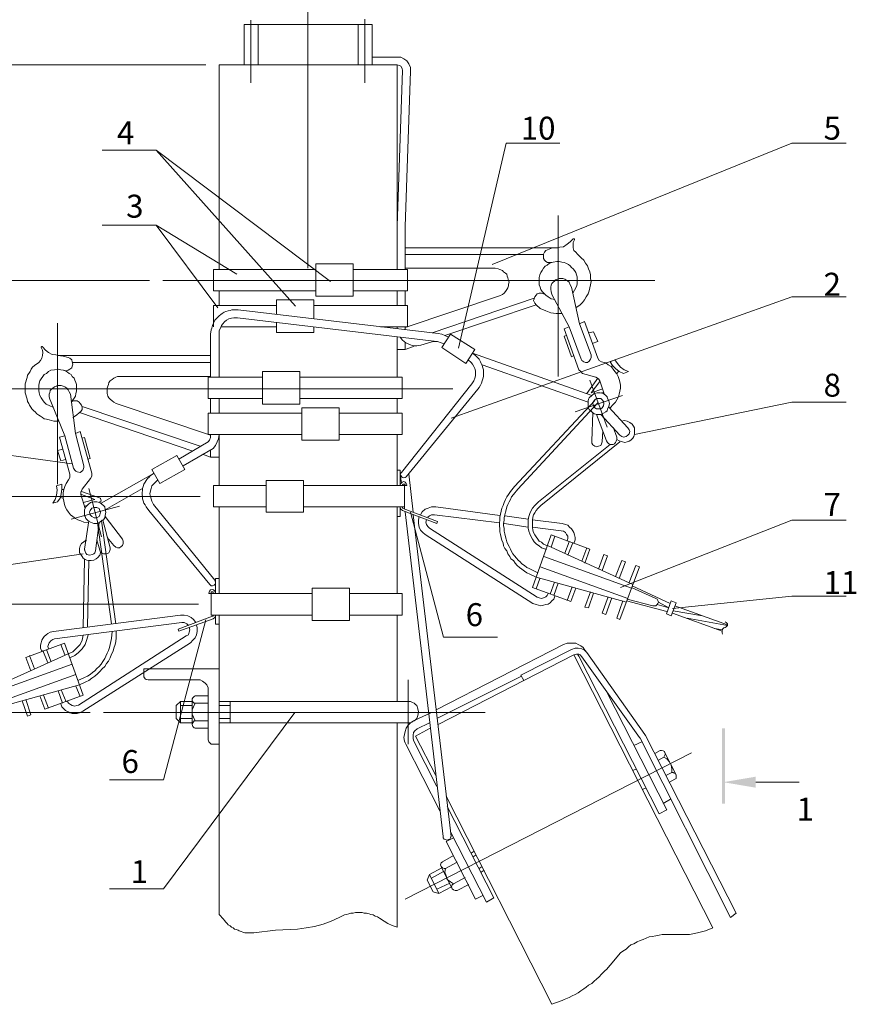
# Model space of a CAD drawing. Units: millimetres. Extents: x 2510 to 2989, y 1267 to 1946.
# Drawn here: x 2564 to 2656, y 1430 to 1537 of the extents above; entities that cross this region are included whole.
import ezdxf

# ---------------------------------------------------------------- set-up
doc = ezdxf.new("R2010")
doc.units = ezdxf.units.MM
doc.layers.add('P', color=250, linetype='Continuous', lineweight=100)
doc.styles.add('GOST 2.304', font='CS_Gost2304.shx', dxfattribs={"oblique": 15, "height": 2.5})

msp = doc.modelspace()

# ---------------------------------------------------------------- hatches: boundary and pattern name
at = {"linetype": 'ByBlock', "lineweight": 13}
for points in [[(2640.95, 1451.96), (2641.29, 1451.96), (2640.95, 1460.16)], [(2641.29, 1451.96), (2640.95, 1460.16), (2641.29, 1460.16)], [(2644.62, 1453.69), (2644.62, 1454.89), (2641.09, 1454.29)]]:
    msp.add_hatch(color=7, dxfattribs=at).paths.add_polyline_path(points)

# ---------------------------------------------------------------- linework, layer by layer
at = {"color": 7, "linetype": 'ByBlock', "lineweight": 13}
for points in [[(2595.82, 1540.96), (2595.82, 1510.29)], [(2589.62, 1537.29), (2589.62, 1530.49)], [(2602.02, 1537.43), (2602.02, 1530.49)], [(2588.89, 1536.83), (2588.89, 1532.43)], [(2588.89, 1536.83), (2590.42, 1536.83)], [(2589.62, 1536.83), (2589.62, 1530.49)], [(2590.42, 1536.83), (2590.42, 1532.43)], [(2590.42, 1532.43), (2590.42, 1536.83), (2601.29, 1536.83)], [(2601.29, 1536.83), (2601.29, 1532.43)], [(2602.82, 1536.83), (2601.29, 1536.83)], [(2602.82, 1536.83), (2602.82, 1532.43)], [(2602.82, 1533.29), (2605.55, 1533.29)], [(2607.02, 1531.76), (2607.02, 1532.16), (2606.82, 1532.56), (2606.62, 1532.89), (2606.29, 1533.09), (2605.95, 1533.29), (2605.55, 1533.29)], [(2605.55, 1532.43), (2586.15, 1532.43), (2586.15, 1510.16)], [(2605.55, 1532.43), (2605.55, 1513.49)], [(2606.15, 1531.83), (2606.09, 1532.03), (2605.95, 1532.29), (2605.82, 1532.36), (2605.55, 1532.43)], [(2606.15, 1531.83), (2605.55, 1514.89)], [(2607.02, 1531.76), (2606.42, 1514.83)], [(2612.22, 1501.56), (2617.42, 1523.89)], [(2615.89, 1510.69), (2648.55, 1523.89)], [(2617.42, 1523.89), (2623.29, 1523.89)], [(2648.55, 1523.89), (2654.49, 1523.89)], [(2579.29, 1523.16), (2573.42, 1523.16)], [(2594.49, 1506.16), (2579.29, 1523.16), (2598.29, 1508.83)], [(2623.09, 1516.03), (2623.09, 1498.49)], [(2586.02, 1505.96), (2579.29, 1514.96), (2573.42, 1514.96)], [(2588.09, 1509.63), (2579.29, 1514.96)], [(2605.55, 1514.89), (2605.55, 1512.49)], [(2606.42, 1514.83), (2606.42, 1512.49)], [(2605.55, 1512.49), (2605.55, 1510.16)], [(2605.55, 1512.49), (2605.55, 1512.49)], [(2623.09, 1512.49), (2606.42, 1512.49)], [(2606.42, 1510.16), (2606.42, 1512.49)], [(2623.09, 1512.49), (2622.49, 1512.49), (2621.95, 1512.29)], [(2622.82, 1512.49), (2623.29, 1512.56), (2623.69, 1512.63), (2624.09, 1512.89), (2624.42, 1513.16), (2624.75, 1513.49)], [(2624.89, 1513.36), (2624.89, 1513.43), (2624.89, 1513.49), (2624.82, 1513.49), (2624.75, 1513.49)], [(2624.89, 1513.36), (2624.75, 1513.09), (2624.75, 1512.83), (2624.75, 1512.49), (2624.82, 1512.23), (2625.02, 1512.03), (2625.22, 1511.83)], [(2621.49, 1511.76), (2606.42, 1511.76)], [(2621.95, 1512.29), (2621.75, 1512.23), (2621.62, 1512.03), (2621.49, 1511.83), (2621.49, 1511.63), (2621.49, 1511.36), (2621.62, 1511.16), (2621.75, 1511.03), (2621.95, 1510.89), (2622.22, 1510.89), (2622.42, 1510.89)], [(2625.02, 1505.96), (2625.49, 1506.29), (2625.75, 1506.56), (2625.95, 1506.83), (2626.15, 1507.16), (2626.35, 1507.49), (2626.49, 1507.83), (2626.55, 1508.16), (2626.62, 1508.49), (2626.69, 1508.83), (2626.62, 1509.16), (2626.62, 1509.56), (2626.55, 1509.89), (2626.42, 1510.23), (2626.29, 1510.56), (2626.09, 1510.83), (2625.89, 1511.16), (2625.62, 1511.43), (2625.22, 1511.83)], [(2596.69, 1510.76), (2600.75, 1510.76)], [(2600.75, 1507.23), (2596.69, 1507.23), (2596.69, 1510.76)], [(2600.75, 1510.76), (2600.75, 1507.23)], [(2624.69, 1507.56), (2624.89, 1507.89), (2625.09, 1508.29), (2625.15, 1508.56), (2625.15, 1508.83), (2625.15, 1509.09), (2625.15, 1509.36), (2625.09, 1509.56), (2625.02, 1509.83), (2624.89, 1510.03), (2624.75, 1510.23), (2624.55, 1510.36), (2624.42, 1510.56), (2624.22, 1510.69), (2623.95, 1510.83), (2623.75, 1510.89), (2623.49, 1510.96), (2623.22, 1511.03), (2622.95, 1511.03), (2622.55, 1510.96), (2622.15, 1510.83), (2621.89, 1510.63), (2621.69, 1510.49), (2621.49, 1510.29), (2621.35, 1510.03), (2621.22, 1509.83), (2621.09, 1509.56), (2621.02, 1509.29), (2621.02, 1509.03), (2621.02, 1508.76), (2621.02, 1508.49), (2621.15, 1508.23), (2621.22, 1507.96), (2621.35, 1507.76), (2621.55, 1507.56), (2621.75, 1507.36), (2622.02, 1507.16), (2622.35, 1506.96), (2622.75, 1506.89)], [(2585.55, 1510.16), (2585.55, 1507.83)], [(2585.55, 1510.16), (2596.69, 1510.16)], [(2600.75, 1510.16), (2606.69, 1510.16)], [(2616.22, 1510.29), (2606.42, 1510.29)], [(2606.69, 1507.83), (2606.69, 1510.16)], [(2616.69, 1507.29), (2617.02, 1507.43), (2617.22, 1507.56), (2617.35, 1507.76), (2617.49, 1507.96), (2617.62, 1508.16), (2617.69, 1508.36), (2617.69, 1508.56), (2617.75, 1508.76), (2617.69, 1508.96), (2617.62, 1509.23), (2617.55, 1509.43), (2617.49, 1509.63), (2617.35, 1509.76), (2617.15, 1509.89), (2617.02, 1510.03), (2616.75, 1510.16), (2616.55, 1510.23), (2616.22, 1510.29)], [(2580.02, 1508.96), (2633.62, 1508.96)], [(2624.55, 1508.23), (2624.42, 1508.49), (2624.29, 1508.76), (2624.15, 1508.89), (2623.95, 1509.03), (2623.82, 1509.09), (2623.62, 1509.16), (2623.42, 1509.16), (2623.22, 1509.16), (2623.02, 1509.09), (2622.82, 1509.03), (2622.69, 1508.89), (2622.55, 1508.76), (2622.42, 1508.63), (2622.35, 1508.43), (2622.29, 1508.23), (2622.29, 1507.96), (2622.35, 1507.76), (2622.42, 1507.43)], [(2625.42, 1504.23), (2624.55, 1508.23)], [(2585.55, 1507.83), (2596.69, 1507.83)], [(2586.15, 1507.83), (2586.15, 1506.23)], [(2600.75, 1507.83), (2606.69, 1507.83)], [(2605.55, 1507.83), (2605.55, 1506.23)], [(2606.42, 1507.83), (2606.42, 1506.23)], [(2606.42, 1506.23), (2606.42, 1507.83)], [(2606.42, 1503.83), (2616.69, 1507.29)], [(2606.42, 1507.23), (2606.42, 1506.23)], [(2611.42, 1493.96), (2648.55, 1507.16)], [(2621.69, 1507.43), (2621.49, 1507.49), (2621.29, 1507.56), (2621.02, 1507.56), (2620.82, 1507.49), (2620.69, 1507.36), (2620.55, 1507.16), (2620.49, 1506.96), (2620.42, 1506.76), (2620.55, 1506.49), (2620.69, 1506.29)], [(2623.75, 1503.69), (2624.29, 1503.89), (2622.42, 1507.43)], [(2648.55, 1507.16), (2654.49, 1507.16)], [(2585.55, 1506.23), (2585.55, 1503.89)], [(2585.55, 1506.23), (2592.42, 1506.23)], [(2592.42, 1506.83), (2592.42, 1505.23)], [(2592.42, 1506.83), (2596.49, 1506.83)], [(2596.49, 1506.83), (2596.49, 1504.76)], [(2596.49, 1506.23), (2606.69, 1506.23)], [(2606.69, 1503.89), (2606.69, 1506.23)], [(2609.35, 1503.23), (2620.49, 1507.03)], [(2610.75, 1502.96), (2620.69, 1506.29)], [(2620.69, 1506.29), (2621.15, 1505.89), (2621.75, 1505.63), (2622.29, 1505.43), (2622.89, 1505.36), (2623.55, 1505.36)], [(2588.22, 1505.76), (2587.82, 1505.76), (2587.55, 1505.76), (2587.35, 1505.69), (2587.15, 1505.63), (2586.89, 1505.56), (2586.69, 1505.49), (2586.49, 1505.36), (2586.35, 1505.23), (2586.15, 1505.09), (2586.02, 1504.96), (2585.82, 1504.76), (2585.69, 1504.63), (2585.62, 1504.43), (2585.49, 1504.23), (2585.42, 1504.03), (2585.35, 1503.76), (2585.29, 1503.56), (2585.22, 1503.09)], [(2588.22, 1505.76), (2610.02, 1503.16)], [(2568.55, 1504.29), (2568.55, 1486.76)], [(2568.55, 1504.29), (2568.55, 1486.76)], [(2588.15, 1504.89), (2587.75, 1504.89), (2587.49, 1504.83), (2587.22, 1504.76), (2586.95, 1504.63), (2586.75, 1504.43), (2586.55, 1504.23), (2586.42, 1504.03), (2586.29, 1503.76), (2586.15, 1503.49), (2586.15, 1503.09)], [(2586.35, 1503.89), (2592.42, 1503.89)], [(2588.15, 1504.89), (2609.89, 1502.29)], [(2592.42, 1504.36), (2592.42, 1503.29)], [(2596.49, 1503.89), (2596.49, 1503.29), (2592.42, 1503.29)], [(2603.75, 1503.89), (2606.69, 1503.89)], [(2605.55, 1503.89), (2605.55, 1503.69)], [(2606.42, 1503.89), (2606.42, 1503.56)], [(2606.42, 1503.89), (2606.42, 1503.83)], [(2606.42, 1503.83), (2606.42, 1503.89)], [(2625.62, 1500.36), (2624.29, 1503.89)], [(2625.95, 1504.49), (2625.42, 1504.23)], [(2626.69, 1500.83), (2625.42, 1504.23)], [(2627.42, 1500.49), (2625.95, 1504.49)], [(2585.22, 1503.09), (2585.22, 1500.76)], [(2586.15, 1503.09), (2586.15, 1503.09)], [(2586.15, 1503.09), (2586.15, 1501.76)], [(2586.15, 1503.09), (2586.15, 1500.76)], [(2611.15, 1502.76), (2610.75, 1502.96), (2610.42, 1503.09), (2610.02, 1503.16)], [(2613.02, 1499.89), (2610.42, 1501.63), (2611.35, 1503.09)], [(2611.35, 1503.09), (2614.02, 1501.43)], [(2625.35, 1499.23), (2623.75, 1503.69)], [(2623.75, 1502.89), (2624.02, 1502.96)], [(2623.75, 1502.89), (2624.55, 1500.63)], [(2626.95, 1503.36), (2626.42, 1503.23)], [(2627.42, 1502.29), (2626.95, 1503.36)], [(2566.95, 1501.69), (2566.89, 1501.76), (2566.82, 1501.76), (2566.75, 1501.69), (2566.75, 1501.63)], [(2605.55, 1502.76), (2605.55, 1498.43)], [(2606.42, 1502.23), (2606.42, 1501.43), (2605.55, 1501.43)], [(2605.89, 1502.76), (2606.15, 1502.43), (2606.49, 1502.16), (2606.89, 1501.96), (2607.29, 1501.83), (2607.69, 1501.83), (2608.15, 1501.89)], [(2606.42, 1501.43), (2607.35, 1501.76)], [(2608.15, 1501.89), (2609.22, 1502.23)], [(2610.69, 1502.03), (2610.35, 1502.16), (2609.95, 1502.29), (2609.55, 1502.29), (2609.22, 1502.23)], [(2627.42, 1502.29), (2626.82, 1502.09)], [(2566.49, 1500.03), (2566.69, 1500.23), (2566.82, 1500.49), (2566.89, 1500.76), (2566.95, 1501.09), (2566.89, 1501.36), (2566.75, 1501.63)], [(2566.95, 1501.69), (2567.22, 1501.36), (2567.55, 1501.09), (2567.95, 1500.89), (2568.35, 1500.83), (2568.82, 1500.76)], [(2569.69, 1500.56), (2569.15, 1500.69), (2568.55, 1500.76), (2585.22, 1500.76)], [(2585.22, 1498.43), (2585.22, 1500.76)], [(2586.15, 1500.76), (2586.15, 1498.43)], [(2586.15, 1500.76), (2586.15, 1500.76)], [(2606.55, 1487.56), (2614.35, 1497.09), (2614.49, 1497.29), (2614.62, 1497.56), (2614.75, 1497.76), (2614.82, 1498.03), (2614.89, 1498.23), (2614.95, 1498.49), (2614.95, 1498.76), (2614.95, 1498.96), (2614.95, 1499.23), (2614.89, 1499.43), (2614.82, 1499.69), (2614.69, 1499.89), (2614.62, 1500.09), (2614.49, 1500.36), (2614.29, 1500.56), (2614.09, 1500.76), (2613.75, 1501.03)], [(2613.02, 1499.89), (2614.02, 1501.43)], [(2613.75, 1501.03), (2626.75, 1496.43)], [(2624.55, 1500.63), (2624.82, 1500.76)], [(2625.62, 1500.36), (2625.69, 1500.23), (2625.89, 1500.09), (2626.09, 1500.03), (2626.29, 1500.03), (2626.49, 1500.16), (2626.62, 1500.36), (2626.69, 1500.56), (2626.69, 1500.83)], [(2566.49, 1500.03), (2566.02, 1499.69), (2565.82, 1499.49), (2565.69, 1499.29), (2565.55, 1499.03), (2565.42, 1498.83), (2565.29, 1498.63), (2565.22, 1498.36), (2565.15, 1498.16), (2565.09, 1497.89), (2565.02, 1497.69), (2565.02, 1497.43), (2565.02, 1497.16), (2565.02, 1496.96), (2565.02, 1496.69), (2565.09, 1496.49), (2565.15, 1496.23), (2565.22, 1496.03), (2565.29, 1495.76), (2565.42, 1495.56), (2565.49, 1495.36), (2565.62, 1495.16), (2565.75, 1494.96), (2565.95, 1494.76), (2566.09, 1494.63), (2566.29, 1494.43), (2566.49, 1494.29), (2566.69, 1494.16), (2566.89, 1494.03), (2567.09, 1493.89), (2567.35, 1493.83), (2567.62, 1493.76), (2567.89, 1493.69), (2568.15, 1493.63), (2568.69, 1493.63)], [(2569.22, 1499.16), (2569.49, 1499.09), (2569.69, 1499.16), (2569.89, 1499.29), (2570.09, 1499.43), (2570.15, 1499.63), (2570.22, 1499.83), (2570.15, 1500.09), (2570.09, 1500.29), (2569.89, 1500.49), (2569.69, 1500.56)], [(2570.15, 1500.03), (2585.22, 1500.03)], [(2613.69, 1497.69), (2613.89, 1498.03), (2614.02, 1498.29), (2614.09, 1498.56), (2614.09, 1498.83), (2614.09, 1499.09), (2614.02, 1499.36), (2613.89, 1499.56), (2613.75, 1499.83), (2613.62, 1500.03), (2613.29, 1500.29)], [(2614.82, 1499.76), (2626.35, 1495.69)], [(2627.42, 1500.49), (2627.55, 1500.23), (2627.82, 1500.09)], [(2628.75, 1495.09), (2629.09, 1495.43), (2629.35, 1495.69), (2629.49, 1495.96), (2629.69, 1496.29), (2629.75, 1496.56), (2629.82, 1496.89), (2629.89, 1497.23), (2629.89, 1497.56), (2629.82, 1497.89), (2629.75, 1498.16), (2629.62, 1498.49), (2629.49, 1498.76), (2629.29, 1499.03), (2629.09, 1499.29), (2628.89, 1499.56), (2628.55, 1499.76), (2628.29, 1499.96), (2627.82, 1500.09)], [(2629.29, 1500.29), (2628.75, 1500.09)], [(2628.75, 1500.09), (2629.02, 1499.69), (2629.35, 1499.36), (2629.75, 1499.03), (2630.22, 1498.83)], [(2629.02, 1499.69), (2628.89, 1499.49)], [(2629.29, 1500.29), (2629.55, 1499.89), (2629.89, 1499.49), (2630.29, 1499.23), (2630.75, 1499.03)], [(2570.02, 1495.69), (2570.29, 1496.03), (2570.49, 1496.36), (2570.55, 1496.63), (2570.62, 1496.89), (2570.62, 1497.09), (2570.62, 1497.36), (2570.62, 1497.63), (2570.55, 1497.83), (2570.42, 1498.09), (2570.35, 1498.29), (2570.15, 1498.49), (2570.02, 1498.69), (2569.82, 1498.83), (2569.62, 1498.96), (2569.42, 1499.09), (2569.15, 1499.16), (2568.89, 1499.23), (2568.62, 1499.29), (2568.22, 1499.23), (2567.82, 1499.16), (2567.55, 1499.03), (2567.35, 1498.83), (2567.09, 1498.69), (2566.95, 1498.49), (2566.75, 1498.23), (2566.62, 1498.03), (2566.55, 1497.76), (2566.49, 1497.49), (2566.49, 1497.23), (2566.49, 1496.96), (2566.55, 1496.69), (2566.62, 1496.43), (2566.75, 1496.16), (2566.89, 1495.96), (2567.09, 1495.69), (2567.29, 1495.49), (2567.69, 1495.29), (2568.02, 1495.16)], [(2586.15, 1499.43), (2586.15, 1498.43)], [(2594.95, 1499.03), (2590.89, 1499.03)], [(2590.89, 1495.49), (2594.95, 1495.49), (2594.95, 1499.03)], [(2590.89, 1499.03), (2590.89, 1495.49)], [(2625.35, 1499.23), (2625.55, 1499.03), (2625.75, 1498.83)], [(2625.75, 1498.83), (2627.22, 1498.43)], [(2629.69, 1499.03), (2629.49, 1498.83)], [(2630.22, 1498.83), (2630.75, 1499.03)], [(2569.95, 1496.56), (2569.82, 1496.83), (2569.69, 1497.03), (2569.55, 1497.23), (2569.35, 1497.36), (2569.15, 1497.43), (2568.95, 1497.49), (2568.75, 1497.49), (2568.55, 1497.49), (2568.42, 1497.43), (2568.22, 1497.36), (2568.02, 1497.23), (2567.89, 1497.09), (2567.75, 1496.96), (2567.69, 1496.76), (2567.62, 1496.56), (2567.62, 1496.29), (2567.69, 1496.03), (2567.82, 1495.76)], [(2575.49, 1498.49), (2575.09, 1498.49), (2574.89, 1498.43), (2574.69, 1498.29), (2574.49, 1498.16), (2574.29, 1498.03), (2574.15, 1497.83), (2574.09, 1497.63), (2574.02, 1497.43), (2573.95, 1497.23), (2573.95, 1497.03), (2573.95, 1496.83), (2573.95, 1496.63), (2574.02, 1496.36), (2574.15, 1496.16), (2574.29, 1496.03), (2574.49, 1495.83), (2574.69, 1495.69), (2574.95, 1495.56)], [(2575.49, 1498.49), (2585.22, 1498.49)], [(2590.89, 1498.43), (2584.95, 1498.43)], [(2584.95, 1496.09), (2584.95, 1498.43)], [(2606.09, 1498.43), (2594.95, 1498.43)], [(2613.69, 1497.69), (2606.02, 1488.03)], [(2606.09, 1498.43), (2606.09, 1496.09)], [(2627.42, 1498.29), (2626.22, 1496.63)], [(2628.42, 1492.96), (2626.55, 1498.09)], [(2627.95, 1497.16), (2626.69, 1496.69), (2627.62, 1497.96)], [(2627.62, 1498.03), (2627.49, 1498.23), (2627.22, 1498.43)], [(2628.15, 1496.49), (2627.62, 1498.03)], [(2611.62, 1497.16), (2558.09, 1497.16)], [(2570.49, 1492.29), (2569.95, 1496.56)], [(2624.95, 1494.63), (2630.09, 1496.43)], [(2628.69, 1495.56), (2628.62, 1495.83), (2628.49, 1496.09), (2628.42, 1496.29), (2628.29, 1496.43), (2628.02, 1496.63), (2627.69, 1496.69), (2627.35, 1496.69), (2627.02, 1496.63), (2626.75, 1496.43), (2626.49, 1496.16), (2626.42, 1496.03), (2626.35, 1495.83), (2626.35, 1495.56), (2626.35, 1495.23), (2626.42, 1495.03), (2626.49, 1494.89), (2626.75, 1494.63), (2627.02, 1494.43), (2627.35, 1494.36), (2627.69, 1494.36), (2628.02, 1494.49), (2628.29, 1494.63), (2628.42, 1494.76), (2628.49, 1494.96), (2628.62, 1495.23), (2628.69, 1495.56)], [(2627.82, 1496.69), (2628.09, 1496.76)], [(2569.35, 1492.03), (2567.82, 1495.76)], [(2570.95, 1494.56), (2571.09, 1494.69), (2571.22, 1494.89), (2571.22, 1495.16), (2571.15, 1495.36), (2571.02, 1495.56), (2570.89, 1495.69), (2570.69, 1495.83), (2570.49, 1495.83), (2570.22, 1495.83), (2570.02, 1495.69)], [(2585.22, 1492.09), (2574.95, 1495.56)], [(2590.89, 1496.09), (2584.95, 1496.09)], [(2585.22, 1496.09), (2585.22, 1494.49)], [(2585.22, 1494.49), (2585.22, 1496.09)], [(2585.22, 1495.49), (2585.22, 1494.49)], [(2586.15, 1496.09), (2586.15, 1494.49)], [(2606.09, 1496.09), (2594.95, 1496.09)], [(2605.55, 1496.09), (2605.55, 1494.49)], [(2618.35, 1486.49), (2627.09, 1495.89)], [(2618.69, 1486.23), (2627.42, 1495.63)], [(2628.09, 1495.56), (2628.02, 1495.76), (2627.89, 1495.96), (2627.75, 1496.09), (2627.49, 1496.09), (2627.29, 1496.09), (2627.09, 1495.96), (2626.95, 1495.76), (2626.89, 1495.56), (2626.95, 1495.29), (2627.09, 1495.09), (2627.29, 1494.96), (2627.49, 1494.96), (2627.75, 1494.96), (2627.89, 1495.09), (2628.02, 1495.29), (2628.09, 1495.56)], [(2631.42, 1492.16), (2648.55, 1495.69)], [(2648.55, 1495.69), (2654.49, 1495.69)], [(2570.22, 1494.03), (2570.62, 1494.29), (2570.95, 1494.56)], [(2583.29, 1490.36), (2570.95, 1494.56)], [(2584.09, 1490.89), (2571.22, 1495.23)], [(2595.15, 1494.49), (2584.95, 1494.49)], [(2584.95, 1492.16), (2584.95, 1494.49)], [(2586.15, 1494.69), (2586.15, 1494.69)], [(2595.15, 1495.09), (2595.15, 1491.56), (2599.22, 1491.56)], [(2599.22, 1495.09), (2595.15, 1495.09)], [(2599.22, 1495.09), (2599.22, 1491.56)], [(2606.09, 1494.49), (2599.22, 1494.49)], [(2606.09, 1494.49), (2606.09, 1492.16)], [(2626.89, 1494.56), (2626.75, 1491.43)], [(2627.29, 1494.36), (2628.35, 1491.49)], [(2627.75, 1494.36), (2629.82, 1492.09)], [(2629.82, 1492.09), (2630.02, 1491.96), (2630.22, 1491.89), (2630.49, 1491.96), (2630.69, 1492.09), (2630.82, 1492.23), (2630.89, 1492.49), (2630.82, 1492.69), (2630.69, 1492.89), (2628.62, 1495.16)], [(2629.49, 1491.63), (2629.75, 1491.49), (2630.09, 1491.36), (2630.35, 1491.29), (2630.62, 1491.36), (2630.82, 1491.43), (2631.02, 1491.56), (2631.22, 1491.76), (2631.35, 1491.96), (2631.42, 1492.23), (2631.42, 1492.43), (2631.42, 1492.69), (2631.42, 1492.89), (2631.29, 1493.09), (2631.15, 1493.29), (2630.89, 1493.49), (2630.62, 1493.63), (2630.29, 1493.69), (2630.02, 1493.63)], [(2571.02, 1492.49), (2570.49, 1492.29), (2571.42, 1488.76)], [(2572.29, 1487.96), (2571.02, 1492.49)], [(2584.95, 1491.36), (2585.09, 1491.56), (2585.22, 1491.83), (2585.22, 1492.16)], [(2595.15, 1492.16), (2584.95, 1492.16)], [(2585.22, 1492.16), (2585.22, 1492.09)], [(2585.22, 1492.09), (2585.22, 1492.16)], [(2585.49, 1490.63), (2585.75, 1490.96), (2585.95, 1491.36), (2586.09, 1491.69), (2586.15, 1492.16)], [(2586.15, 1492.16), (2586.15, 1486.63)], [(2606.09, 1492.16), (2599.22, 1492.16)], [(2605.55, 1492.16), (2605.55, 1486.63)], [(2627.95, 1492.56), (2627.89, 1491.36)], [(2629.09, 1492.96), (2629.49, 1491.89)], [(2570.15, 1488.96), (2553.09, 1491.29)], [(2568.75, 1491.89), (2569.35, 1492.03)], [(2569.89, 1487.83), (2568.75, 1491.89)], [(2570.29, 1488.49), (2569.35, 1492.03)], [(2571.49, 1491.83), (2571.22, 1491.76)], [(2571.82, 1489.49), (2572.09, 1489.56), (2571.49, 1491.83)], [(2584.95, 1491.36), (2581.75, 1489.49)], [(2620.95, 1484.83), (2628.75, 1491.09)], [(2621.22, 1484.43), (2629.82, 1491.36)], [(2626.75, 1491.43), (2626.75, 1491.23), (2626.89, 1491.03), (2627.09, 1490.89), (2627.29, 1490.83), (2627.49, 1490.89), (2627.75, 1490.96), (2627.82, 1491.16), (2627.89, 1491.36)], [(2628.35, 1491.49), (2628.49, 1491.29), (2628.62, 1491.16), (2628.82, 1491.09), (2629.09, 1491.09), (2629.22, 1491.16), (2629.35, 1491.29), (2629.42, 1491.43), (2629.49, 1491.63), (2629.49, 1491.89)], [(2569.15, 1490.56), (2568.55, 1490.43), (2568.89, 1489.29)], [(2585.49, 1490.63), (2582.22, 1488.76)], [(2585.22, 1489.69), (2584.35, 1490.03)], [(2585.22, 1490.49), (2585.22, 1489.69), (2586.15, 1489.69)], [(2568.89, 1489.29), (2569.42, 1489.43)], [(2578.82, 1488.36), (2581.55, 1489.89), (2582.42, 1488.36), (2579.69, 1486.83), (2578.82, 1488.36)], [(2569.75, 1487.23), (2569.89, 1487.49), (2569.89, 1487.83)], [(2570.29, 1488.49), (2570.42, 1488.29), (2570.55, 1488.16), (2570.69, 1488.09), (2571.02, 1488.03), (2571.29, 1488.23), (2571.35, 1488.36), (2571.42, 1488.56), (2571.42, 1488.76)], [(2572.15, 1487.36), (2572.29, 1487.63), (2572.29, 1487.96)], [(2579.09, 1487.96), (2573.29, 1484.69)], [(2579.09, 1487.96), (2578.69, 1487.69), (2578.49, 1487.49), (2578.35, 1487.36), (2578.22, 1487.16), (2578.09, 1486.96), (2577.95, 1486.76), (2577.89, 1486.49), (2577.82, 1486.29), (2577.82, 1486.09), (2577.75, 1485.83), (2577.75, 1485.63), (2577.82, 1485.36), (2577.82, 1485.16), (2577.89, 1484.96), (2577.95, 1484.69), (2578.09, 1484.49), (2578.22, 1484.29), (2578.49, 1483.89)], [(2605.89, 1486.63), (2605.89, 1488.29), (2605.55, 1488.29)], [(2606.02, 1488.03), (2605.89, 1487.89), (2605.95, 1487.69), (2606.09, 1487.49), (2606.22, 1487.43), (2606.42, 1487.49), (2606.55, 1487.56)], [(2606.82, 1487.89), (2607.29, 1483.69)], [(2568.42, 1486.56), (2569.02, 1486.76)], [(2568.55, 1484.83), (2568.82, 1485.23), (2568.95, 1485.69), (2569.02, 1486.23), (2569.02, 1486.76)], [(2569.75, 1487.23), (2569.49, 1486.83), (2569.35, 1486.49), (2569.22, 1486.16), (2569.15, 1485.83), (2569.15, 1485.49), (2569.15, 1485.23), (2569.22, 1484.89), (2569.29, 1484.56), (2569.42, 1484.23), (2569.55, 1483.96), (2569.75, 1483.69), (2569.95, 1483.43), (2570.22, 1483.23), (2570.49, 1483.03), (2570.75, 1482.89), (2571.09, 1482.76), (2571.42, 1482.63), (2571.89, 1482.56)], [(2572.15, 1487.36), (2571.22, 1486.23)], [(2579.49, 1487.23), (2579.22, 1486.96), (2579.02, 1486.76), (2578.82, 1486.56), (2578.75, 1486.29), (2578.69, 1486.03), (2578.62, 1485.69), (2578.69, 1485.43), (2578.75, 1485.16), (2578.82, 1484.89), (2579.02, 1484.56)], [(2591.29, 1487.16), (2595.35, 1487.16)], [(2595.35, 1483.69), (2591.29, 1483.69), (2591.29, 1487.16)], [(2595.35, 1487.16), (2595.35, 1483.69)], [(2605.89, 1487.76), (2606.02, 1486.89)], [(2606.62, 1486.69), (2606.55, 1486.83), (2606.42, 1486.96), (2606.29, 1487.03), (2606.09, 1486.96), (2605.95, 1486.83), (2605.89, 1486.69)], [(2606.42, 1486.63), (2606.42, 1486.69), (2606.35, 1486.76), (2606.29, 1486.76), (2606.22, 1486.76), (2606.15, 1486.69)], [(2606.29, 1486.76), (2606.29, 1486.76)], [(2568.02, 1484.69), (2568.29, 1485.09), (2568.42, 1485.56), (2568.49, 1486.09), (2568.42, 1486.56)], [(2569.02, 1486.16), (2569.22, 1486.16)], [(2571.22, 1486.23), (2571.09, 1485.89), (2571.09, 1485.63)], [(2571.15, 1485.96), (2573.22, 1485.23)], [(2573.35, 1481.03), (2571.95, 1486.29)], [(2577.82, 1486.29), (2573.75, 1483.96)], [(2591.29, 1486.63), (2585.55, 1486.63), (2585.55, 1484.29)], [(2595.35, 1486.63), (2606.35, 1486.63)], [(2605.55, 1486.69), (2605.55, 1486.63)], [(2605.89, 1486.69), (2605.89, 1486.63)], [(2606.15, 1486.69), (2606.15, 1486.63)], [(2606.35, 1486.63), (2606.35, 1484.29)], [(2606.42, 1486.63), (2606.62, 1486.63)], [(2606.62, 1486.69), (2606.62, 1486.63)], [(2618.35, 1486.49), (2617.89, 1485.96), (2617.69, 1485.63), (2617.49, 1485.36), (2617.35, 1485.09), (2617.22, 1484.76), (2617.09, 1484.43), (2616.95, 1484.16), (2616.89, 1483.83), (2616.82, 1483.49), (2616.75, 1483.16), (2616.75, 1482.83), (2616.69, 1482.56), (2616.69, 1482.23), (2616.75, 1481.89), (2616.75, 1481.56), (2616.82, 1481.29), (2616.89, 1480.96), (2616.95, 1480.63), (2617.09, 1480.36), (2617.15, 1480.03), (2617.29, 1479.76), (2617.49, 1479.49), (2617.62, 1479.16), (2617.82, 1478.89), (2617.95, 1478.63), (2618.22, 1478.43), (2618.42, 1478.16), (2618.62, 1477.89), (2618.89, 1477.69), (2619.15, 1477.49), (2619.42, 1477.29), (2619.69, 1477.09), (2620.02, 1476.96), (2620.69, 1476.63)], [(2618.69, 1486.23), (2618.22, 1485.63), (2618.02, 1485.36), (2617.89, 1485.09), (2617.75, 1484.83), (2617.62, 1484.56), (2617.49, 1484.29), (2617.42, 1483.96), (2617.35, 1483.69), (2617.29, 1483.43), (2617.22, 1483.09), (2617.22, 1482.83), (2617.15, 1482.49), (2617.15, 1482.23), (2617.22, 1481.96), (2617.22, 1481.63), (2617.29, 1481.36), (2617.35, 1481.03), (2617.42, 1480.76), (2617.49, 1480.49), (2617.62, 1480.23), (2617.75, 1479.96), (2617.89, 1479.69), (2618.02, 1479.43), (2618.15, 1479.16), (2618.35, 1478.96), (2618.55, 1478.69), (2618.75, 1478.49), (2618.95, 1478.29), (2619.15, 1478.09), (2619.42, 1477.89), (2619.69, 1477.69), (2619.95, 1477.56), (2620.22, 1477.43), (2620.89, 1477.09)], [(2568.55, 1484.83), (2568.02, 1484.69)], [(2568.82, 1485.29), (2569.15, 1485.23)], [(2571.55, 1484.09), (2571.09, 1485.63)], [(2571.15, 1485.63), (2572.62, 1485.09), (2571.35, 1484.76)], [(2573.82, 1483.69), (2573.75, 1483.96), (2573.69, 1484.29), (2573.55, 1484.43), (2573.42, 1484.56), (2573.15, 1484.76), (2572.82, 1484.83), (2572.49, 1484.83), (2572.15, 1484.76), (2571.89, 1484.56), (2571.62, 1484.29), (2571.55, 1484.16), (2571.49, 1483.96), (2571.49, 1483.69), (2571.49, 1483.36), (2571.55, 1483.23), (2571.62, 1483.03), (2571.89, 1482.76), (2572.15, 1482.63), (2572.49, 1482.49), (2572.82, 1482.49), (2573.15, 1482.63), (2573.42, 1482.83), (2573.55, 1482.89), (2573.69, 1483.09), (2573.75, 1483.36), (2573.82, 1483.69)], [(2573.02, 1484.76), (2573.29, 1484.89), (2573.22, 1485.23)], [(2620.95, 1484.83), (2620.55, 1484.43), (2620.29, 1484.16), (2620.15, 1483.89), (2620.02, 1483.56), (2619.89, 1483.23), (2619.82, 1482.89), (2619.82, 1482.63), (2619.82, 1482.29), (2619.82, 1481.96), (2619.89, 1481.63), (2620.02, 1481.36), (2620.15, 1481.03), (2620.29, 1480.76), (2620.49, 1480.49), (2620.75, 1480.23), (2621.02, 1480.03), (2621.29, 1479.83), (2621.82, 1479.63)], [(2575.29, 1484.36), (2570.02, 1482.96)], [(2571.75, 1484.43), (2571.49, 1484.36)], [(2573.22, 1483.69), (2573.15, 1483.89), (2573.09, 1484.09), (2572.82, 1484.23), (2572.55, 1484.23), (2572.29, 1484.16), (2572.09, 1483.89), (2572.02, 1483.69), (2572.09, 1483.43), (2572.29, 1483.23), (2572.55, 1483.09), (2572.82, 1483.09), (2573.09, 1483.23), (2573.15, 1483.43), (2573.22, 1483.69)], [(2578.49, 1483.89), (2585.15, 1475.83)], [(2579.02, 1484.56), (2585.69, 1476.29)], [(2585.55, 1484.29), (2591.29, 1484.29)], [(2586.15, 1474.83), (2586.15, 1484.29)], [(2595.35, 1484.29), (2606.35, 1484.29)], [(2605.55, 1484.29), (2605.55, 1474.83)], [(2605.55, 1484.29), (2605.55, 1484.23)], [(2605.89, 1484.29), (2605.89, 1483.23)], [(2605.89, 1484.29), (2605.89, 1484.23)], [(2605.89, 1484.23), (2605.95, 1484.03), (2606.15, 1483.89)], [(2606.15, 1484.29), (2606.15, 1484.23)], [(2606.15, 1484.23), (2606.15, 1484.16), (2606.22, 1484.09)], [(2606.15, 1483.89), (2609.89, 1482.49)], [(2606.22, 1484.09), (2609.95, 1482.69)], [(2606.35, 1484.29), (2606.35, 1484.03)], [(2606.42, 1483.76), (2610.55, 1448.36)], [(2607.02, 1483.69), (2610.62, 1470.09)], [(2609.75, 1484.29), (2609.29, 1484.29), (2608.95, 1484.16), (2608.62, 1484.03), (2608.29, 1483.76), (2608.09, 1483.43)], [(2609.75, 1484.29), (2616.75, 1483.36)], [(2621.22, 1484.43), (2620.89, 1484.09), (2620.69, 1483.89), (2620.55, 1483.63), (2620.42, 1483.43), (2620.35, 1483.16), (2620.29, 1482.83), (2620.29, 1482.56), (2620.29, 1482.29), (2620.29, 1482.03), (2620.35, 1481.76), (2620.42, 1481.49), (2620.55, 1481.23), (2620.69, 1481.03), (2620.89, 1480.76), (2621.02, 1480.56), (2621.29, 1480.43), (2621.49, 1480.23), (2621.95, 1480.03)], [(2571.95, 1482.76), (2571.49, 1479.69)], [(2573.09, 1482.56), (2572.69, 1479.49)], [(2574.42, 1471.56), (2572.89, 1482.56)], [(2574.89, 1471.56), (2573.35, 1482.76)], [(2573.49, 1482.83), (2574.29, 1479.83)], [(2573.75, 1483.23), (2575.62, 1480.76)], [(2605.89, 1483.23), (2605.55, 1483.23)], [(2607.29, 1483.43), (2611.42, 1448.36)], [(2607.95, 1483.23), (2607.89, 1482.83), (2607.89, 1482.49), (2607.95, 1482.09), (2608.09, 1481.76), (2608.35, 1481.49), (2608.62, 1481.29)], [(2608.75, 1482.89), (2608.69, 1482.63), (2608.75, 1482.36), (2608.89, 1482.16), (2609.09, 1481.96)], [(2609.62, 1483.43), (2609.29, 1483.43), (2609.09, 1483.29), (2608.89, 1483.16)], [(2609.62, 1483.43), (2616.69, 1482.56)], [(2609.95, 1482.69), (2609.89, 1482.49)], [(2617.22, 1482.49), (2619.82, 1482.09)], [(2617.29, 1483.29), (2619.82, 1482.96)], [(2620.29, 1482.89), (2623.55, 1482.49)], [(2624.82, 1480.29), (2624.95, 1480.69), (2624.95, 1480.96), (2624.89, 1481.23), (2624.82, 1481.49), (2624.69, 1481.69), (2624.55, 1481.89), (2624.35, 1482.09), (2624.15, 1482.29), (2623.89, 1482.36), (2623.55, 1482.49)], [(2629.89, 1475.49), (2648.55, 1482.83)], [(2648.55, 1482.83), (2654.49, 1482.83)], [(2609.09, 1481.96), (2620.82, 1474.43)], [(2620.29, 1482.09), (2623.42, 1481.69)], [(2624.09, 1480.56), (2624.15, 1480.83), (2624.15, 1481.09), (2624.02, 1481.29), (2623.89, 1481.49), (2623.69, 1481.63), (2623.42, 1481.69)], [(2571.69, 1480.69), (2571.42, 1480.49), (2571.15, 1480.29), (2571.02, 1480.03), (2570.95, 1479.76), (2570.95, 1479.56), (2570.95, 1479.29), (2571.09, 1479.09), (2571.22, 1478.89), (2571.35, 1478.69), (2571.55, 1478.56), (2571.75, 1478.49), (2572.02, 1478.43), (2572.22, 1478.43), (2572.49, 1478.49), (2572.75, 1478.63), (2572.95, 1478.76), (2573.15, 1479.03), (2573.22, 1479.29)], [(2572.82, 1480.69), (2573.15, 1479.56)], [(2573.95, 1480.96), (2574.69, 1480.09)], [(2574.69, 1480.09), (2574.89, 1479.89), (2575.09, 1479.83), (2575.29, 1479.83), (2575.49, 1479.96), (2575.62, 1480.09), (2575.69, 1480.29), (2575.69, 1480.56), (2575.62, 1480.76)], [(2608.62, 1481.29), (2620.35, 1473.76)], [(2620.29, 1475.49), (2622.35, 1481.23)], [(2622.35, 1481.23), (2626.55, 1479.69), (2626.02, 1478.16)], [(2622.35, 1479.89), (2622.75, 1481.09)], [(2623.82, 1479.23), (2624.29, 1480.49)], [(2624.15, 1479.03), (2624.69, 1480.36)], [(2571.49, 1479.56), (2571.49, 1479.69), (2571.55, 1479.43), (2571.62, 1479.23), (2571.75, 1479.09), (2572.02, 1479.03), (2572.35, 1479.09), (2572.49, 1479.16), (2572.62, 1479.29), (2572.69, 1479.49)], [(2573.15, 1479.56), (2573.22, 1479.36), (2573.42, 1479.23), (2573.55, 1479.16), (2573.89, 1479.16), (2574.15, 1479.29), (2574.22, 1479.43), (2574.29, 1479.63), (2574.29, 1479.83)], [(2621.95, 1480.09), (2631.22, 1475.83)], [(2625.69, 1478.36), (2626.22, 1479.83)], [(2571.35, 1479.16), (2553.09, 1476.49)], [(2571.35, 1471.16), (2571.49, 1478.56)], [(2571.82, 1471.23), (2571.95, 1478.43)], [(2621.55, 1478.89), (2631.09, 1475.43)], [(2628.49, 1478.96), (2628.09, 1479.09), (2627.49, 1477.49)], [(2627.89, 1477.36), (2628.49, 1478.96)], [(2629.35, 1476.69), (2630.02, 1478.43)], [(2630.02, 1478.43), (2630.42, 1478.29), (2629.75, 1476.49)], [(2621.15, 1477.76), (2630.69, 1474.29)], [(2629.82, 1472.03), (2631.95, 1477.76)], [(2630.82, 1476.03), (2631.55, 1477.89)], [(2631.55, 1477.89), (2631.95, 1477.76)], [(2585.15, 1475.83), (2585.29, 1475.69), (2585.42, 1475.69), (2585.62, 1475.76), (2585.75, 1475.89), (2585.75, 1476.09), (2585.69, 1476.29)], [(2585.75, 1474.83), (2585.75, 1476.49), (2586.15, 1476.49)], [(2620.69, 1476.63), (2630.55, 1473.89)], [(2620.69, 1475.36), (2621.09, 1476.49)], [(2622.22, 1474.76), (2622.69, 1476.09)], [(2585.75, 1474.89), (2585.69, 1475.09), (2585.55, 1475.23), (2585.42, 1475.29), (2585.22, 1475.23), (2585.09, 1475.09), (2585.02, 1474.89)], [(2585.49, 1474.89), (2585.49, 1475.03), (2585.42, 1475.03), (2585.29, 1475.03), (2585.29, 1474.89)], [(2585.42, 1475.03), (2585.42, 1475.03)], [(2596.29, 1475.43), (2596.29, 1471.89)], [(2600.35, 1475.43), (2596.29, 1475.43)], [(2600.35, 1475.43), (2600.35, 1471.89)], [(2620.29, 1475.49), (2624.49, 1473.96), (2625.02, 1475.43)], [(2622.62, 1474.63), (2623.09, 1475.96)], [(2624.09, 1474.09), (2624.62, 1475.56)], [(2626.62, 1475.03), (2626.02, 1473.36), (2626.42, 1473.29)], [(2633.75, 1474.29), (2631.09, 1475.49)], [(2635.29, 1473.76), (2631.15, 1475.69)], [(2585.29, 1474.83), (2585.02, 1474.83), (2585.02, 1474.89)], [(2585.29, 1474.89), (2585.29, 1474.83)], [(2596.29, 1474.83), (2585.29, 1474.83)], [(2585.29, 1474.83), (2585.29, 1472.49)], [(2585.49, 1474.89), (2585.49, 1474.83)], [(2585.75, 1474.89), (2585.75, 1474.83)], [(2586.15, 1474.89), (2586.15, 1474.83)], [(2606.09, 1474.83), (2600.35, 1474.83)], [(2600.35, 1472.49), (2606.09, 1472.49), (2606.09, 1474.83)], [(2620.35, 1473.76), (2620.69, 1473.63), (2620.95, 1473.56), (2621.22, 1473.49), (2621.49, 1473.56), (2621.75, 1473.63), (2622.02, 1473.69), (2622.22, 1473.83), (2622.42, 1474.03), (2622.62, 1474.23), (2622.75, 1474.56)], [(2620.82, 1474.43), (2621.02, 1474.36), (2621.29, 1474.29), (2621.49, 1474.36), (2621.75, 1474.49), (2621.89, 1474.63), (2622.02, 1474.83)], [(2626.42, 1473.29), (2626.95, 1474.89)], [(2628.55, 1474.49), (2627.89, 1472.69), (2628.29, 1472.56)], [(2628.29, 1472.56), (2628.95, 1474.36)], [(2630.15, 1474.03), (2629.49, 1472.16), (2629.82, 1472.03)], [(2630.55, 1474.03), (2634.95, 1472.89)], [(2630.62, 1474.23), (2633.42, 1473.49)], [(2633.42, 1473.49), (2633.62, 1473.49), (2633.75, 1473.49), (2633.89, 1473.63), (2633.95, 1473.76), (2634.02, 1473.89), (2633.95, 1474.09), (2633.89, 1474.23), (2633.75, 1474.29)], [(2633.89, 1473.63), (2635.15, 1473.29), (2634.02, 1473.89)], [(2635.42, 1472.43), (2634.89, 1472.63), (2635.42, 1474.03)], [(2635.95, 1473.83), (2635.42, 1474.03)], [(2654.49, 1474.56), (2648.55, 1474.56), (2635.55, 1473.23)], [(2635.42, 1472.43), (2635.95, 1473.83)], [(2635.62, 1472.96), (2638.82, 1472.43)], [(2641.55, 1471.43), (2635.82, 1473.49)], [(2581.95, 1472.49), (2568.09, 1470.69)], [(2584.69, 1471.96), (2580.09, 1454.56)], [(2585.42, 1472.36), (2581.69, 1470.96)], [(2585.49, 1472.09), (2581.75, 1470.76)], [(2583.62, 1471.69), (2583.35, 1472.03), (2583.09, 1472.23), (2582.75, 1472.43), (2582.35, 1472.49), (2581.95, 1472.49)], [(2596.29, 1472.49), (2585.29, 1472.49)], [(2585.42, 1472.36), (2585.49, 1472.36), (2585.49, 1472.43)], [(2585.49, 1472.49), (2585.49, 1472.43)], [(2585.49, 1472.09), (2585.69, 1472.23), (2585.75, 1472.43)], [(2585.75, 1472.49), (2585.75, 1472.43)], [(2586.15, 1471.49), (2585.75, 1471.49), (2585.75, 1472.49)], [(2586.15, 1472.49), (2586.15, 1472.43)], [(2586.15, 1439.89), (2586.15, 1472.49)], [(2600.35, 1471.89), (2596.29, 1471.89)], [(2605.55, 1472.49), (2605.55, 1463.09)], [(2640.95, 1470.76), (2635.55, 1472.69)], [(2637.15, 1472.16), (2641.55, 1471.36)], [(2641.29, 1471.16), (2641.42, 1471.23), (2641.55, 1471.36), (2641.55, 1471.56), (2641.42, 1471.69), (2641.29, 1471.76)], [(2568.09, 1470.69), (2567.75, 1470.63), (2567.49, 1470.49), (2567.29, 1470.36), (2567.09, 1470.16), (2566.95, 1469.96), (2566.82, 1469.76), (2566.75, 1469.49), (2566.69, 1469.23), (2566.69, 1468.89), (2566.82, 1468.56)], [(2582.09, 1471.69), (2568.22, 1469.89)], [(2570.75, 1465.36), (2571.49, 1465.69), (2571.82, 1465.83), (2572.09, 1466.03), (2572.35, 1466.23), (2572.62, 1466.43), (2572.82, 1466.69), (2573.09, 1466.89), (2573.29, 1467.16), (2573.49, 1467.43), (2573.69, 1467.76), (2573.82, 1468.03), (2573.95, 1468.36), (2574.09, 1468.63), (2574.22, 1468.96), (2574.29, 1469.29), (2574.35, 1469.63), (2574.42, 1469.96), (2574.49, 1470.69)], [(2570.95, 1464.89), (2571.62, 1465.23), (2571.95, 1465.36), (2572.29, 1465.63), (2572.62, 1465.83), (2572.89, 1466.09), (2573.15, 1466.36), (2573.42, 1466.63), (2573.69, 1466.89), (2573.89, 1467.23), (2574.09, 1467.49), (2574.29, 1467.83), (2574.42, 1468.23), (2574.62, 1468.56), (2574.69, 1468.89), (2574.82, 1469.29), (2574.89, 1469.63), (2574.95, 1470.03), (2574.95, 1470.76)], [(2581.69, 1470.96), (2581.75, 1470.76)], [(2582.82, 1471.36), (2582.62, 1471.56), (2582.35, 1471.69), (2582.09, 1471.69)], [(2582.55, 1470.23), (2582.82, 1470.36), (2582.89, 1470.63), (2582.95, 1470.89), (2582.89, 1471.16)], [(2583.02, 1469.49), (2583.29, 1469.76), (2583.55, 1470.03), (2583.69, 1470.36), (2583.75, 1470.69), (2583.75, 1471.09), (2583.69, 1471.43)], [(2640.15, 1471.03), (2641.02, 1470.89)], [(2641.29, 1471.16), (2641.15, 1471.09), (2641.02, 1470.96), (2640.95, 1470.76), (2640.95, 1470.56), (2641.02, 1470.43)], [(2568.22, 1469.89), (2568.02, 1469.83), (2567.82, 1469.69), (2567.62, 1469.49), (2567.55, 1469.29), (2567.49, 1469.09), (2567.55, 1468.83)], [(2569.69, 1468.29), (2570.22, 1468.49), (2570.62, 1468.89), (2571.02, 1469.29), (2571.22, 1469.76), (2571.35, 1470.29)], [(2569.89, 1467.83), (2570.42, 1468.09), (2570.82, 1468.43), (2571.22, 1468.83), (2571.55, 1469.29), (2571.75, 1469.83), (2571.89, 1470.36)], [(2582.55, 1470.23), (2570.82, 1462.69)], [(2610.62, 1470.09), (2616.49, 1470.09)], [(2569.29, 1469.43), (2565.09, 1467.89)], [(2567.49, 1467.29), (2566.95, 1468.63)], [(2567.82, 1467.49), (2567.35, 1468.76)], [(2569.35, 1468.16), (2568.89, 1469.29)], [(2571.35, 1463.76), (2569.29, 1469.43)], [(2583.02, 1469.49), (2571.29, 1462.03)], [(2623.69, 1469.29), (2609.82, 1462.16)], [(2619.02, 1465.96), (2624.55, 1468.76)], [(2626.22, 1468.43), (2626.22, 1468.43), (2626.02, 1468.69), (2625.82, 1468.96), (2625.55, 1469.16), (2625.29, 1469.29), (2625.02, 1469.43), (2624.69, 1469.43), (2624.35, 1469.43), (2624.09, 1469.43), (2623.69, 1469.29)], [(2626.22, 1468.43), (2625.95, 1468.69), (2625.69, 1468.83), (2625.29, 1468.89), (2624.95, 1468.89), (2624.55, 1468.76)], [(2569.69, 1468.29), (2560.42, 1464.09)], [(2565.62, 1466.43), (2565.09, 1467.89)], [(2566.02, 1466.63), (2565.49, 1468.09)], [(2624.82, 1468.16), (2610.02, 1460.56)], [(2624.82, 1468.16), (2624.89, 1468.16)], [(2639.95, 1438.43), (2624.82, 1468.16)], [(2625.69, 1467.96), (2625.49, 1468.16), (2625.35, 1468.23), (2625.09, 1468.23), (2624.89, 1468.16)], [(2625.22, 1468.23), (2625.35, 1468.03), (2634.09, 1450.83), (2634.95, 1451.29), (2628.35, 1464.16)], [(2625.69, 1467.96), (2631.95, 1459.16)], [(2626.22, 1468.43), (2632.55, 1459.49)], [(2570.15, 1467.16), (2560.55, 1463.69)], [(2577.95, 1466.63), (2586.15, 1466.63)], [(2577.95, 1465.89), (2577.95, 1466.63)], [(2570.55, 1466.03), (2560.95, 1462.56)], [(2577.95, 1465.89), (2577.95, 1465.76), (2578.09, 1465.56), (2578.22, 1465.49), (2578.42, 1465.43)], [(2578.42, 1465.43), (2583.82, 1465.43)], [(2584.95, 1464.29), (2584.95, 1464.56), (2584.82, 1464.89), (2584.62, 1465.09), (2584.35, 1465.29), (2584.09, 1465.43), (2583.82, 1465.43)], [(2606.75, 1458.43), (2606.75, 1465.43)], [(2609.89, 1461.23), (2619.09, 1465.83)], [(2619.02, 1465.96), (2619.35, 1465.36)], [(2570.95, 1464.89), (2561.15, 1462.16)], [(2569.09, 1462.89), (2568.62, 1464.23)], [(2569.49, 1463.03), (2568.95, 1464.36)], [(2571.02, 1463.63), (2570.55, 1464.76)], [(2584.95, 1458.89), (2584.95, 1464.29)], [(2565.29, 1461.49), (2564.69, 1463.16)], [(2565.29, 1461.49), (2565.62, 1461.63), (2565.09, 1463.29)], [(2567.15, 1462.23), (2566.62, 1463.69)], [(2567.55, 1462.36), (2567.02, 1463.76)], [(2571.35, 1463.76), (2567.15, 1462.23)], [(2583.55, 1463.69), (2583.42, 1463.63), (2583.29, 1463.49), (2583.22, 1463.36), (2583.22, 1463.16), (2583.29, 1463.03), (2583.42, 1462.89), (2583.55, 1462.89)], [(2583.22, 1460.56), (2583.22, 1463.29)], [(2583.55, 1463.69), (2584.95, 1463.69)], [(2568.89, 1462.83), (2569.02, 1462.49), (2569.22, 1462.29), (2569.42, 1462.09), (2569.69, 1461.96), (2569.89, 1461.83), (2570.15, 1461.76), (2570.42, 1461.76), (2570.69, 1461.76), (2570.95, 1461.83), (2571.29, 1462.03)], [(2569.62, 1463.09), (2569.75, 1462.89), (2569.95, 1462.76), (2570.15, 1462.63), (2570.42, 1462.56), (2570.62, 1462.63), (2570.82, 1462.69)], [(2581.95, 1463.09), (2581.49, 1462.63), (2581.49, 1461.23)], [(2581.95, 1463.09), (2583.22, 1463.09)], [(2581.95, 1460.76), (2581.95, 1463.09)], [(2581.95, 1462.63), (2583.22, 1462.63)], [(2583.55, 1462.89), (2583.35, 1462.49), (2583.22, 1462.16), (2583.22, 1461.69), (2583.35, 1461.36), (2583.55, 1460.96), (2583.42, 1460.96), (2583.29, 1460.76), (2583.22, 1460.56), (2583.29, 1460.36), (2583.42, 1460.23), (2583.55, 1460.16)], [(2583.55, 1462.89), (2584.95, 1462.89)], [(2586.15, 1463.09), (2606.75, 1463.09)], [(2586.15, 1462.63), (2587.35, 1462.63)], [(2587.35, 1460.76), (2587.35, 1463.09)], [(2606.75, 1460.76), (2607.02, 1460.76), (2607.22, 1460.89), (2607.42, 1460.96), (2607.55, 1461.09), (2607.69, 1461.23), (2607.82, 1461.56), (2607.89, 1461.96), (2607.82, 1462.29), (2607.69, 1462.63), (2607.55, 1462.76), (2607.42, 1462.89), (2607.22, 1462.96), (2607.02, 1463.09), (2606.75, 1463.09)], [(2573.55, 1461.89), (2615.15, 1461.89)], [(2594.42, 1461.89), (2580.09, 1442.69)], [(2581.49, 1461.23), (2581.95, 1460.76)], [(2581.95, 1461.23), (2583.22, 1461.23)], [(2586.15, 1461.23), (2587.35, 1461.23)], [(2609.29, 1461.89), (2607.35, 1460.96), (2607.15, 1460.83), (2607.02, 1460.76), (2606.75, 1460.49), (2606.55, 1460.16), (2606.42, 1459.83), (2606.35, 1459.49), (2606.29, 1459.16), (2606.35, 1458.76), (2606.42, 1458.56), (2606.49, 1458.43), (2610.22, 1451.16)], [(2581.95, 1460.76), (2583.22, 1460.76)], [(2583.55, 1460.96), (2584.95, 1460.96)], [(2583.55, 1460.16), (2584.95, 1460.16)], [(2586.15, 1460.76), (2606.75, 1460.76)], [(2605.55, 1460.76), (2605.55, 1438.49)], [(2607.75, 1460.09), (2607.49, 1459.89), (2607.35, 1459.69), (2607.29, 1459.43), (2607.29, 1459.09), (2607.35, 1458.83)], [(2609.15, 1460.16), (2607.55, 1459.29)], [(2607.75, 1460.09), (2609.09, 1460.76)], [(2584.95, 1458.89), (2585.02, 1458.69), (2585.15, 1458.56), (2585.29, 1458.43), (2585.42, 1458.43), (2586.15, 1458.43)], [(2607.55, 1459.29), (2609.75, 1455.03)], [(2632.02, 1459.09), (2631.95, 1459.16)], [(2632.02, 1459.09), (2641.89, 1439.56)], [(2632.62, 1459.36), (2632.55, 1459.49)], [(2632.62, 1459.36), (2642.49, 1440.03)], [(2609.89, 1453.83), (2607.35, 1458.83)], [(2631.35, 1458.29), (2632.22, 1458.69)], [(2634.22, 1457.76), (2633.62, 1457.43)], [(2634.62, 1457.03), (2634.69, 1457.16), (2634.75, 1457.29), (2634.75, 1457.43), (2634.69, 1457.63), (2634.55, 1457.69), (2634.35, 1457.76), (2634.22, 1457.76)], [(2606.42, 1441.56), (2637.62, 1457.49)], [(2634.62, 1457.03), (2634.02, 1456.69)], [(2635.49, 1455.36), (2635.49, 1455.76), (2635.42, 1456.16), (2635.22, 1456.49), (2634.95, 1456.83), (2634.62, 1457.03)], [(2635.95, 1455.09), (2634.69, 1457.56)], [(2631.22, 1455.56), (2631.62, 1455.76)], [(2580.09, 1454.56), (2574.22, 1454.56)], [(2635.49, 1455.36), (2634.82, 1455.03)], [(2635.82, 1454.63), (2635.22, 1454.29)], [(2635.82, 1454.63), (2635.95, 1454.69), (2635.95, 1454.89), (2635.95, 1455.03), (2635.89, 1455.23), (2635.75, 1455.29), (2635.62, 1455.36), (2635.49, 1455.36)], [(2632.29, 1453.49), (2632.69, 1453.69)], [(2644.62, 1454.29), (2649.35, 1454.29)], [(2634.55, 1451.96), (2635.35, 1452.43)], [(2611.35, 1448.89), (2615.29, 1441.23), (2616.09, 1441.69), (2611.02, 1451.63)], [(2610.55, 1448.43), (2610.55, 1448.23), (2610.69, 1448.09), (2610.82, 1448.03), (2610.95, 1447.96), (2611.15, 1448.03), (2611.29, 1448.09), (2611.35, 1448.23), (2611.42, 1448.43)], [(2611.69, 1448.23), (2610.89, 1447.83), (2614.09, 1441.56)], [(2610.49, 1445.63), (2611.69, 1446.29)], [(2613.62, 1446.56), (2613.95, 1446.76)], [(2613.82, 1446.16), (2614.15, 1446.36)], [(2608.82, 1443.63), (2609.09, 1444.23), (2610.42, 1444.96)], [(2610.49, 1445.63), (2610.35, 1445.49), (2610.29, 1445.29), (2610.35, 1445.09), (2610.49, 1444.96), (2610.69, 1444.89), (2610.82, 1444.89)], [(2611.55, 1442.69), (2610.35, 1445.09)], [(2610.82, 1444.89), (2610.75, 1444.49), (2610.89, 1444.09), (2611.02, 1443.69), (2611.35, 1443.43), (2611.69, 1443.23)], [(2610.82, 1444.89), (2612.09, 1445.56)], [(2614.49, 1444.89), (2614.82, 1445.09)], [(2610.09, 1442.16), (2609.09, 1444.23)], [(2609.29, 1443.83), (2610.62, 1444.56)], [(2611.69, 1443.23), (2612.95, 1443.89)], [(2614.69, 1444.49), (2615.02, 1444.69)], [(2609.49, 1442.36), (2608.82, 1443.63)], [(2609.49, 1442.36), (2610.09, 1442.16), (2611.49, 1442.89)], [(2609.89, 1442.63), (2611.29, 1443.29)], [(2611.69, 1443.23), (2611.55, 1443.09), (2611.49, 1442.89), (2611.55, 1442.69), (2611.69, 1442.56), (2611.89, 1442.49), (2612.09, 1442.49)], [(2612.09, 1442.49), (2613.35, 1443.16)], [(2580.09, 1442.69), (2574.22, 1442.69)], [(2614.09, 1441.56), (2614.89, 1441.96)], [(2586.15, 1439.89), (2586.62, 1439.36), (2586.75, 1439.23), (2586.89, 1439.03), (2587.02, 1438.89), (2587.15, 1438.76), (2587.35, 1438.63), (2587.49, 1438.49), (2587.69, 1438.43), (2587.82, 1438.29), (2588.02, 1438.23), (2588.22, 1438.16), (2588.35, 1438.09), (2588.55, 1438.03), (2588.75, 1437.96), (2588.95, 1437.89), (2589.15, 1437.89), (2589.35, 1437.89), (2589.95, 1437.89)], [(2594.69, 1438.29), (2595.62, 1438.43), (2596.55, 1438.56), (2597.49, 1438.83), (2598.35, 1439.16), (2599.22, 1439.56)], [(2604.15, 1439.16), (2603.62, 1439.49), (2603.42, 1439.63), (2603.15, 1439.69), (2602.95, 1439.83), (2602.69, 1439.89), (2602.49, 1439.96), (2602.22, 1440.03), (2601.95, 1440.03), (2601.75, 1440.09), (2601.49, 1440.09), (2601.22, 1440.09), (2601.02, 1440.09), (2600.75, 1440.03), (2600.49, 1440.03), (2600.29, 1439.96), (2600.02, 1439.89), (2599.82, 1439.83), (2599.22, 1439.56)], [(2641.89, 1439.56), (2642.49, 1440.03)], [(2604.15, 1439.16), (2604.55, 1438.89), (2605.02, 1438.69), (2605.55, 1438.49)], [(2594.69, 1438.29), (2592.29, 1438.16), (2589.95, 1437.89)], [(2635.62, 1437.69), (2634.75, 1437.69), (2634.42, 1437.69), (2634.09, 1437.63), (2633.75, 1437.56), (2633.35, 1437.49), (2633.02, 1437.43), (2632.69, 1437.29), (2632.35, 1437.16), (2632.02, 1437.03), (2631.69, 1436.89), (2631.35, 1436.69), (2631.02, 1436.56), (2630.75, 1436.36), (2630.49, 1436.09), (2630.15, 1435.89), (2629.89, 1435.69), (2629.69, 1435.43), (2629.15, 1434.83)], [(2635.62, 1437.69), (2636.49, 1437.69), (2637.42, 1437.69), (2638.29, 1437.89), (2639.15, 1438.09), (2639.95, 1438.43)]]:
    msp.add_lwpolyline(points, dxfattribs=at)
at = {"layer": 'P', "color": 7, "linetype": 'Continuous', "lineweight": 13}
for points in [[(2584.69, 1532.43), (2540.49, 1532.43)], [(2578.55, 1508.96), (2540.49, 1508.96)], [(2578.55, 1508.96), (2540.49, 1508.96)], [(2584.09, 1485.43), (2540.49, 1485.43)], [(2584.09, 1485.43), (2540.49, 1485.43)], [(2583.89, 1473.69), (2540.49, 1473.69)], [(2572.09, 1461.89), (2540.49, 1461.89)], [(2610.89, 1452.76), (2622.42, 1430.09)], [(2622.42, 1430.09), (2623.55, 1430.49), (2623.75, 1430.63), (2623.95, 1430.69), (2624.29, 1430.83), (2624.62, 1431.03), (2624.95, 1431.16), (2625.29, 1431.36), (2625.55, 1431.56), (2625.89, 1431.76), (2626.15, 1431.96), (2626.42, 1432.16), (2626.75, 1432.36), (2627.02, 1432.63), (2627.29, 1432.83), (2627.55, 1433.09), (2627.82, 1433.36), (2628.09, 1433.63), (2628.22, 1433.76), (2628.35, 1433.89), (2629.15, 1434.83)]]:
    msp.add_lwpolyline(points, dxfattribs=at)

# ---------------------------------------------------------------- texts
at = {"color": 7, "linetype": 'ByBlock', "lineweight": 13, "char_height": 2.5, "attachment_point": 1, "style": 'GOST 2.304'}
for s, insert in [('10', (2619.02, 1526.79)), ('5', (2652.02, 1526.79)), ('4', (2575.02, 1526.29)), ('3', (2576.02, 1518.29)), ('2', (2652.02, 1509.79)), ('8', (2652.02, 1498.79)), ('7', (2652.02, 1485.79)), ('11', (2652.02, 1477.29)), ('6', (2613.02, 1473.79)), ('6', (2575.52, 1457.79)), ('1', (2649.07, 1452.6)), ('1', (2576.52, 1445.79))]:
    msp.add_mtext_dynamic_manual_height_columns(s, width=5.7667, gutter_width=12.5, heights=[0], dxfattribs=dict(at, insert=insert))

doc.saveas('drawing.dxf')
